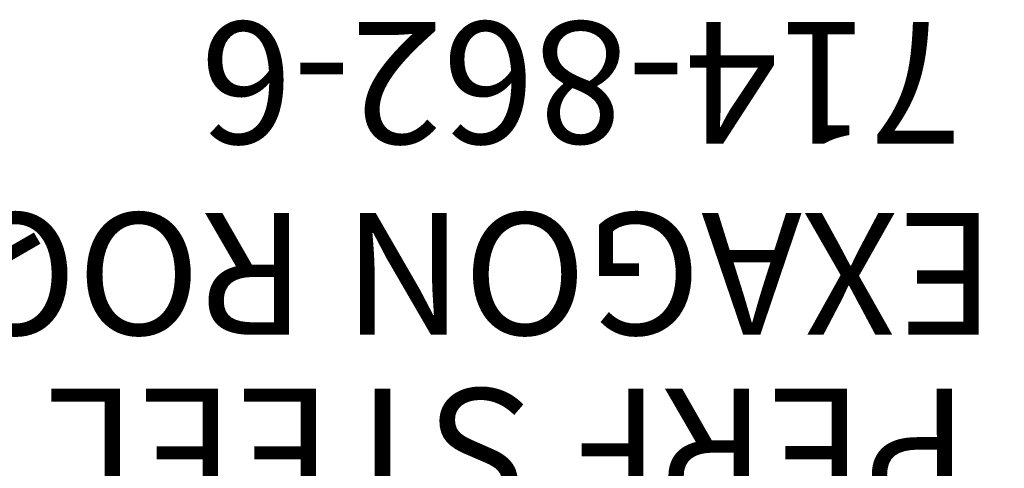
# Model space of a CAD drawing. Extents: x -454 to 440, y -337 to 222.
# Drawn here: x -262 to -222, y -79 to -60 of the extents above; entities that cross this region are included whole.
import ezdxf
from ezdxf.enums import TextEntityAlignment as Align

# ---------------------------------------------------------------- set-up
doc = ezdxf.new("R2010")
doc.units = 0
doc.header["$MEASUREMENT"] = 0
doc.linetypes.add('CENTER', pattern=[0.6, 0.375, -0.075, 0.075, -0.075])
doc.layers.get('0').update_dxf_attribs({"color": 5, "linetype": 'CONTINUOUS'})
doc.layers.add('Node', color=7, linetype='CONTINUOUS', plot=False)
for name, color, linetype in [('PARTNO', 7, 'CONTINUOUS'), ('PHASE-1', 6, 'CONTINUOUS'), ('TXT', 7, 'CENTER')]:
    doc.layers.add(name, color=color, linetype=linetype)
doc.styles.add('ROMANS', font='ROMANS.SHX', dxfattribs={"height": 5})
doc.styles.add('SIMPLEX', font='simplex.shx')

# ---------------------------------------------------------------- blocks, each defined once
blk = doc.blocks.new('23867266')
at = {"layer": 'TXT', "style": 'SIMPLEX'}
blk.add_text('TWISTED VINE', height=5, rotation=90, dxfattribs=at).set_placement((37.079, 0.418), align=Align.MIDDLE)
blk = doc.blocks.new('PARTNO')
at = {"layer": 'TXT', "style": 'ROMANS'}
blk.add_attdef('PARTNO', text='', height=5, dxfattribs=at).set_placement((0, 0), align=Align.CENTER)
blk = doc.blocks.new('23862600')
at = {"layer": 'PARTNO'}
ref = blk.add_blockref('PARTNO', (38.042, -85.509), dxfattribs=at)
ref.add_attrib('PARTNO', '714-862-6', dxfattribs={"height": 5, "style": 'SIMPLEX'}).set_placement((38.042, -85.509), align=Align.CENTER)
at = {"layer": 'TXT', "style": 'SIMPLEX'}
for s, p in [('PERF STEEL ', (41.818, -68.604)), ('HEXAGON ROOF', (41.818, -75.816))]:
    blk.add_text(s, height=5, dxfattribs=at).set_placement(p, align=Align.MIDDLE)
blk = doc.blocks.new('236700EZ')
for centre, radius, start, end in [((27.271, 497.069), 484.627, 266.95663, 270.67935), ((32.42, 5.963), 6.54, 79.3161, 84.7626), ((33.276, 10.2), 2.218, 26.7727, 80.7738), ((32.882, 10.548), 2.463, 5.8623, 15.3241), ((33.14, 11.168), 2.222, 272.962, 350.4725), ((34.119, -5.859), 14.833, 93.3403, 99.9848), ((26.966, 488.132), 479.405, 269.0725, 270.54749), ((32.029, 7.805), 1.06, 117.0474, 140.1894), ((26.721, 13.034), 6.395, 297.04, 314.6438), ((30.864, 4.628), 2.978, 114.5143, 191.3155), ((-3.694, -1.988), 32.208, 3.5392, 10.7937), ((-3.694, 1.988), 32.208, 349.2063, 356.4608), ((30.864, -4.628), 2.978, 168.6845, 245.4857), ((26.721, -13.034), 6.395, 45.3562, 62.96), ((32.029, -7.805), 1.06, 219.8106, 242.9526), ((26.966, -488.132), 479.405, 89.45251, 90.9275), ((34.119, 5.859), 14.833, 260.0152, 266.6597), ((33.14, -11.168), 2.222, 9.5275, 87.038), ((32.882, -10.548), 2.463, 344.6759, 354.1377), ((33.276, -10.2), 2.218, 279.2262, 333.2273), ((27.271, -497.069), 484.627, 89.32065, 93.04337), ((32.42, -5.963), 6.54, 275.2374, 280.6839)]:
    blk.add_arc(centre, radius, start, end)
at = {"layer": 'Node'}
for p in [(0, 0), (28.452, 0, -15.5)]:
    blk.add_point(p, dxfattribs=at)

msp = doc.modelspace()

# ---------------------------------------------------------------- block references
at = {"layer": 'PHASE-1'}
for name, p, rotation in [('23867266', (-263.747, -109.809, 78), 120.004409286882), ('23862600', (-201.39, -145.805, 96), 180.004409286882), ('236700EZ', (-222.177, -109.806, 78), 59.99999999999999)]:
    msp.add_blockref(name, p, dxfattribs=dict(at, rotation=rotation))

doc.saveas('drawing.dxf')
